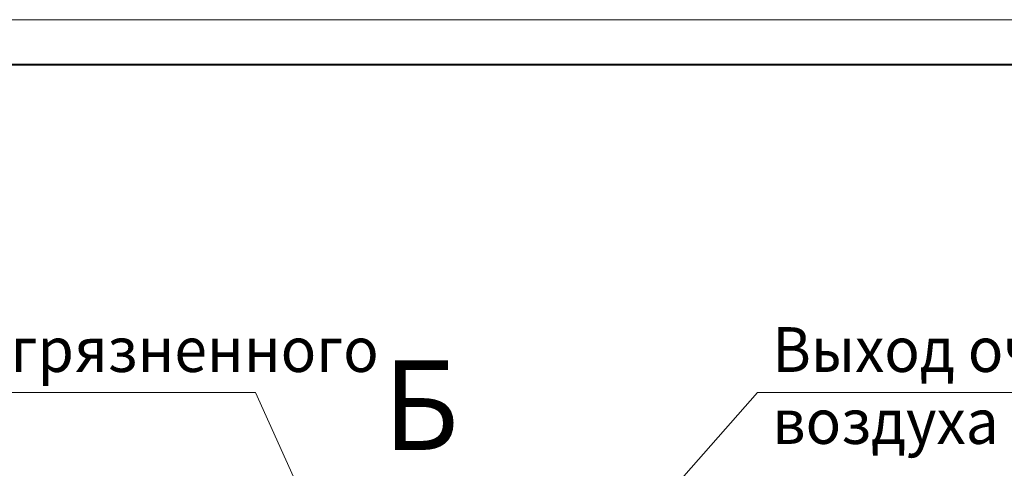
# Model space of a CAD drawing. Units: millimetres. Extents: x 0 to 17602, y -6 to 11880.
# Drawn here: x 5368 to 9764, y 9877 to 11880 of the extents above; entities that cross this region are included whole.
import ezdxf

# ---------------------------------------------------------------- set-up
doc = ezdxf.new("R2010")
doc.units = ezdxf.units.MM
doc.linetypes.add('K5LT_BASIC', pattern=[0])
doc.linetypes.add('K5LT_THIN', pattern=[0])
doc.layers.add('C', color=4, linetype='Continuous', true_color=0x00ffff)
doc.layers.add('FOR', color=7, linetype='Continuous', true_color=0xffffff)
doc.styles.add('KTEXTSTYLE', font='GOST_AU.ttf', dxfattribs={"width": 0.96, "height": 5})

msp = doc.modelspace()

# ---------------------------------------------------------------- linework, layer by layer
at = {"layer": 'FOR', "color": 7, "linetype": 'K5LT_THIN', "lineweight": 18}
for p, q in [((0, 11880), (16800, 11880)), ((6420.8, 10215.4), (4304.2, 10215.4)), ((6420.8, 10215.4), (7169.8, 8554.6)), ((8661.8, 10215.4), (7973.8, 9436.6)), ((8661.8, 10215.4), (10646.2, 10215.4))]:
    msp.add_line(p, q, dxfattribs=at)
at = {"layer": 'FOR', "color": 5, "linetype": 'K5LT_BASIC', "lineweight": 40, "true_color": 0x0000ff}
msp.add_line((800, 11680), (16600, 11680), dxfattribs=at)

# ---------------------------------------------------------------- texts
at = {"layer": 'C', "color": 5, "true_color": 0x0000ff, "style": 'KTEXTSTYLE', "width": 0.96}
msp.add_text('Б', height=400, dxfattribs=at).set_placement((6989.8, 9958.6))
at = {"layer": 'FOR', "color": 7, "style": 'KTEXTSTYLE', "oblique": 15, "width": 0.96}
for s, p in [('Вход загрязненного', (4370.4, 10307.1)), ('Выход очищенного', (8728.1, 10307.1)), ('воздуха', (8728.1, 9985.9))]:
    msp.add_text(s, height=200, dxfattribs=at).set_placement(p)

doc.saveas('drawing.dxf')
